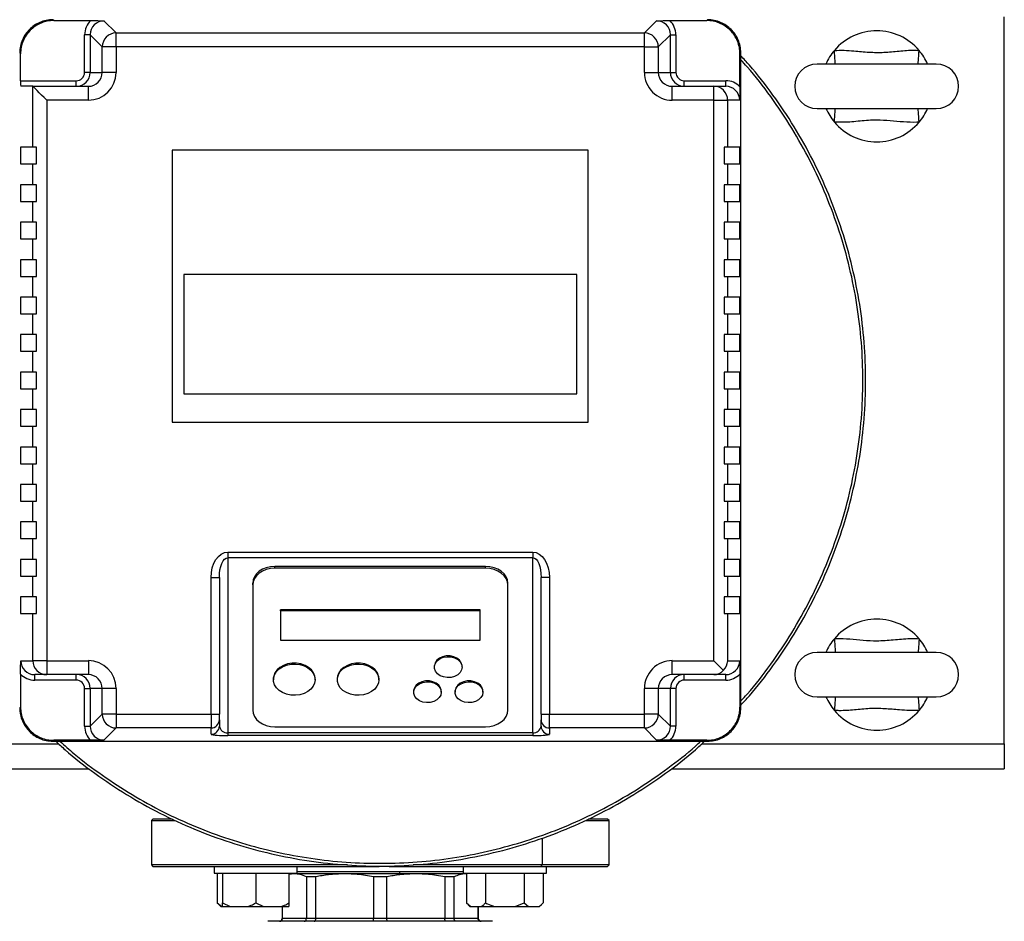
# Model space of a CAD drawing. Units: millimetres. Extents: x 4 to 416, y 4 to 293.
# Drawn here: x 222 to 234, y 217 to 228 of the extents above; entities that cross this region are included whole.
import ezdxf

# ---------------------------------------------------------------- set-up
doc = ezdxf.new("R2010")
doc.units = ezdxf.units.MM
doc.layers.add('FORMAT', color=7, linetype='Continuous')
doc.styles.add('SLDTEXTSTYLE0', font='TXT', dxfattribs={"width": 0.75})
doc.dimstyles.new('SLDDIMSTYLE2', dxfattribs={"dimtxt": 3.5, "dimasz": 3.556, "dimexe": 0, "dimexo": 0.0625, "dimgap": 0.875, "dimtad": 1, "dimdec": 0, "dimlfac": 30, "dimrnd": 1e-09, "dimzin": 12, "dimdsep": 46, "dimtxsty": 'SLDTEXTSTYLE0', "dimsah": 1, "dimcen": 0.09, "dimadec": 0, "dimazin": 3, "dimtfac": 1, "dimtdec": 0, "dimtmove": 0, "dimatfit": 0, "dimfxl": 0, "dimfrac": 2, "dimtolj": 1, "dimtzin": 12, "dimarcsym": 0})

# ---------------------------------------------------------------- blocks, each defined once
blk = doc.blocks.new('_D_9')
at = {"layer": 'FORMAT'}
for p, q in [((205.608, 218.177), (205.608, 185.706)), ((219.774, 195.428), (219.774, 185.706)), ((205.608, 186.706), (199.258, 186.706)), ((219.774, 186.706), (205.608, 186.706)), ((219.774, 186.706), (226.124, 186.706))]:
    blk.add_line(p, q, dxfattribs=at)
for points in [[(205.608, 186.706), (202.052, 187.087), (202.052, 186.325)], [(219.774, 186.706), (223.33, 186.325), (223.33, 187.087)]]:
    blk.add_solid(points, dxfattribs=at)
at = {"layer": 'FORMAT', "insert": (209.64, 191.218), "char_height": 3.5, "attachment_point": 1, "style": 'SLDTEXTSTYLE0'}
blk.add_mtext('425', dxfattribs=at)

msp = doc.modelspace()

# ---------------------------------------------------------------- linework, layer by layer
at = {"color": 7, "linetype": 'Continuous', "lineweight": 25}
for p, q in [((233.941, 219.177), (233.941, 227.91)), ((222.517, 227.867), (222.508, 227.877)), ((222.517, 227.867), (222.961, 227.867)), ((223.121, 227.864), (223.266, 227.718)), ((229.616, 227.718), (229.761, 227.864)), ((229.921, 227.867), (230.365, 227.867)), ((230.374, 227.877), (230.365, 227.867)), ((222.954, 227.697), (222.888, 227.697)), ((222.888, 227.244), (222.888, 227.697)), ((223.1, 227.552), (222.954, 227.697)), ((222.954, 227.697), (222.954, 227.244)), ((223.266, 227.552), (223.266, 227.718)), ((223.266, 227.718), (229.616, 227.718)), ((229.616, 227.552), (229.616, 227.718)), ((229.928, 227.697), (229.782, 227.552)), ((229.928, 227.244), (229.928, 227.697)), ((229.928, 227.697), (229.994, 227.697)), ((229.994, 227.697), (229.994, 227.244)), ((222.118, 227.468), (222.108, 227.477)), ((222.118, 227.144), (222.118, 227.468)), ((223.1, 227.244), (223.1, 227.552)), ((223.266, 227.552), (223.1, 227.552)), ((223.266, 227.552), (223.266, 227.244)), ((229.616, 227.552), (223.266, 227.552)), ((229.616, 227.244), (229.616, 227.552)), ((229.616, 227.552), (229.782, 227.552)), ((229.782, 227.552), (229.782, 227.244)), ((230.764, 227.468), (230.774, 227.477)), ((230.764, 227.07), (230.764, 227.468)), ((230.774, 219.61), (230.774, 227.477)), ((233.124, 227.344), (231.691, 227.344)), ((222.954, 227.244), (222.888, 227.244)), ((222.954, 227.244), (223.1, 227.244)), ((223.266, 227.244), (223.1, 227.244)), ((229.616, 227.244), (229.782, 227.244)), ((229.782, 227.244), (229.928, 227.244)), ((229.928, 227.244), (229.994, 227.244)), ((222.118, 227.144), (222.788, 227.144)), ((222.788, 227.077), (222.788, 227.144)), ((230.095, 227.077), (230.095, 227.144)), ((230.095, 227.144), (230.594, 227.144)), ((230.594, 227.077), (230.594, 227.144)), ((222.266, 227.077), (222.121, 227.077)), ((222.266, 226.344), (222.266, 227.077)), ((222.266, 227.077), (222.933, 227.077)), ((222.933, 226.91), (222.933, 227.077)), ((229.95, 226.91), (229.95, 227.077)), ((229.95, 227.077), (230.449, 227.077)), ((230.449, 226.91), (230.449, 227.077)), ((230.449, 227.077), (230.594, 227.077)), ((222.433, 226.91), (222.433, 220.177)), ((222.933, 226.91), (222.433, 226.91)), ((230.449, 226.91), (229.95, 226.91)), ((230.449, 220.177), (230.449, 226.91)), ((230.449, 226.91), (230.616, 226.91)), ((230.616, 226.91), (230.616, 226.344)), ((230.761, 226.91), (230.616, 226.91)), ((231.691, 226.81), (233.124, 226.81)), ((222.118, 226.344), (222.118, 226.144)), ((222.266, 226.344), (222.118, 226.344)), ((222.308, 226.344), (222.266, 226.344)), ((222.308, 226.144), (222.308, 226.344)), ((228.941, 226.31), (223.941, 226.31)), ((223.941, 226.31), (223.941, 223.044)), ((228.941, 223.044), (228.941, 226.31)), ((230.574, 226.344), (230.574, 226.144)), ((230.616, 226.344), (230.574, 226.344)), ((230.764, 226.344), (230.616, 226.344)), ((230.764, 226.144), (230.764, 226.344)), ((222.118, 226.144), (222.266, 226.144)), ((222.266, 225.894), (222.266, 226.144)), ((222.266, 226.144), (222.308, 226.144)), ((230.574, 226.144), (230.616, 226.144)), ((230.616, 226.144), (230.616, 225.894)), ((230.616, 226.144), (230.764, 226.144)), ((222.118, 225.894), (222.118, 225.694)), ((222.266, 225.894), (222.118, 225.894)), ((222.308, 225.894), (222.266, 225.894)), ((222.308, 225.694), (222.308, 225.894)), ((230.616, 225.894), (230.574, 225.894)), ((230.574, 225.894), (230.574, 225.694)), ((230.764, 225.894), (230.616, 225.894)), ((230.764, 225.694), (230.764, 225.894)), ((222.118, 225.694), (222.266, 225.694)), ((222.266, 225.444), (222.266, 225.694)), ((222.266, 225.694), (222.308, 225.694)), ((230.574, 225.694), (230.616, 225.694)), ((230.616, 225.694), (230.616, 225.444)), ((230.616, 225.694), (230.764, 225.694)), ((222.118, 225.444), (222.118, 225.244)), ((222.266, 225.444), (222.118, 225.444)), ((222.308, 225.444), (222.266, 225.444)), ((222.308, 225.244), (222.308, 225.444)), ((230.616, 225.444), (230.574, 225.444)), ((230.574, 225.444), (230.574, 225.244)), ((230.764, 225.444), (230.616, 225.444)), ((230.764, 225.244), (230.764, 225.444)), ((222.118, 225.244), (222.266, 225.244)), ((222.266, 224.994), (222.266, 225.244)), ((222.266, 225.244), (222.308, 225.244)), ((230.574, 225.244), (230.616, 225.244)), ((230.616, 225.244), (230.616, 224.994)), ((230.616, 225.244), (230.764, 225.244)), ((222.118, 224.994), (222.118, 224.794)), ((222.266, 224.994), (222.118, 224.994)), ((222.308, 224.994), (222.266, 224.994)), ((222.308, 224.794), (222.308, 224.994)), ((230.616, 224.994), (230.574, 224.994)), ((230.574, 224.994), (230.574, 224.794)), ((230.764, 224.994), (230.616, 224.994)), ((230.764, 224.794), (230.764, 224.994)), ((222.118, 224.794), (222.266, 224.794)), ((222.266, 224.544), (222.266, 224.794)), ((222.266, 224.794), (222.308, 224.794)), ((224.079, 224.815), (224.079, 223.384)), ((228.803, 224.815), (224.079, 224.815)), ((228.803, 223.384), (228.803, 224.815)), ((230.574, 224.794), (230.616, 224.794)), ((230.616, 224.794), (230.616, 224.544)), ((230.616, 224.794), (230.764, 224.794)), ((222.118, 224.544), (222.118, 224.344)), ((222.266, 224.544), (222.118, 224.544)), ((222.308, 224.544), (222.266, 224.544)), ((222.308, 224.344), (222.308, 224.544)), ((230.616, 224.544), (230.574, 224.544)), ((230.574, 224.544), (230.574, 224.344)), ((230.764, 224.544), (230.616, 224.544)), ((230.764, 224.344), (230.764, 224.544)), ((222.118, 224.344), (222.266, 224.344)), ((222.266, 224.094), (222.266, 224.344)), ((222.266, 224.344), (222.308, 224.344)), ((230.574, 224.344), (230.616, 224.344)), ((230.616, 224.344), (230.616, 224.094)), ((230.616, 224.344), (230.764, 224.344)), ((222.118, 224.094), (222.118, 223.894)), ((222.266, 224.094), (222.118, 224.094)), ((222.308, 224.094), (222.266, 224.094)), ((222.308, 223.894), (222.308, 224.094)), ((230.616, 224.094), (230.574, 224.094)), ((230.574, 224.094), (230.574, 223.894)), ((230.764, 224.094), (230.616, 224.094)), ((230.764, 223.894), (230.764, 224.094)), ((222.118, 223.894), (222.266, 223.894)), ((222.266, 223.644), (222.266, 223.894)), ((222.266, 223.894), (222.308, 223.894)), ((230.574, 223.894), (230.616, 223.894)), ((230.616, 223.894), (230.616, 223.644)), ((230.616, 223.894), (230.764, 223.894)), ((222.118, 223.644), (222.118, 223.444)), ((222.266, 223.644), (222.118, 223.644)), ((222.308, 223.644), (222.266, 223.644)), ((222.308, 223.444), (222.308, 223.644)), ((230.616, 223.644), (230.574, 223.644)), ((230.574, 223.644), (230.574, 223.444)), ((230.764, 223.644), (230.616, 223.644)), ((230.764, 223.444), (230.764, 223.644)), ((222.118, 223.444), (222.266, 223.444)), ((222.266, 223.194), (222.266, 223.444)), ((222.266, 223.444), (222.308, 223.444)), ((230.574, 223.444), (230.616, 223.444)), ((230.616, 223.444), (230.616, 223.194)), ((230.616, 223.444), (230.764, 223.444)), ((224.079, 223.384), (228.803, 223.384)), ((222.118, 223.194), (222.118, 222.994)), ((222.266, 223.194), (222.118, 223.194)), ((222.308, 223.194), (222.266, 223.194)), ((222.308, 222.994), (222.308, 223.194)), ((230.616, 223.194), (230.574, 223.194)), ((230.574, 223.194), (230.574, 222.994)), ((230.764, 223.194), (230.616, 223.194)), ((230.764, 222.994), (230.764, 223.194)), ((222.118, 222.994), (222.266, 222.994)), ((222.266, 222.744), (222.266, 222.994)), ((222.266, 222.994), (222.308, 222.994)), ((223.941, 223.044), (228.941, 223.044)), ((230.574, 222.994), (230.616, 222.994)), ((230.616, 222.994), (230.616, 222.744)), ((230.616, 222.994), (230.764, 222.994)), ((222.118, 222.744), (222.118, 222.544)), ((222.266, 222.744), (222.118, 222.744)), ((222.308, 222.744), (222.266, 222.744)), ((222.308, 222.544), (222.308, 222.744)), ((230.616, 222.744), (230.574, 222.744)), ((230.574, 222.744), (230.574, 222.544)), ((230.764, 222.744), (230.616, 222.744)), ((230.764, 222.544), (230.764, 222.744)), ((222.118, 222.544), (222.266, 222.544)), ((222.266, 222.294), (222.266, 222.544)), ((222.266, 222.544), (222.308, 222.544)), ((230.574, 222.544), (230.616, 222.544)), ((230.616, 222.544), (230.616, 222.294)), ((230.616, 222.544), (230.764, 222.544)), ((222.118, 222.294), (222.118, 222.094)), ((222.266, 222.294), (222.118, 222.294)), ((222.308, 222.294), (222.266, 222.294)), ((222.308, 222.094), (222.308, 222.294)), ((230.616, 222.294), (230.574, 222.294)), ((230.574, 222.294), (230.574, 222.094)), ((230.764, 222.294), (230.616, 222.294)), ((230.764, 222.094), (230.764, 222.294)), ((222.118, 222.094), (222.266, 222.094)), ((222.266, 221.844), (222.266, 222.094)), ((222.266, 222.094), (222.308, 222.094)), ((230.574, 222.094), (230.616, 222.094)), ((230.616, 222.094), (230.616, 221.844)), ((230.616, 222.094), (230.764, 222.094)), ((222.118, 221.844), (222.118, 221.644)), ((222.266, 221.844), (222.118, 221.844)), ((222.308, 221.844), (222.266, 221.844)), ((222.308, 221.644), (222.308, 221.844)), ((230.616, 221.844), (230.574, 221.844)), ((230.574, 221.844), (230.574, 221.644)), ((230.764, 221.844), (230.616, 221.844)), ((230.764, 221.644), (230.764, 221.844)), ((222.118, 221.644), (222.266, 221.644)), ((222.266, 221.394), (222.266, 221.644)), ((222.266, 221.644), (222.308, 221.644)), ((230.574, 221.644), (230.616, 221.644)), ((230.616, 221.644), (230.616, 221.394)), ((230.616, 221.644), (230.764, 221.644)), ((224.608, 221.481), (228.274, 221.481)), ((224.608, 221.481), (224.608, 221.415)), ((228.274, 221.415), (224.608, 221.415)), ((224.608, 221.415), (224.608, 219.313)), ((228.274, 221.481), (228.274, 221.415)), ((228.274, 219.313), (228.274, 221.415)), ((222.118, 221.394), (222.118, 221.194)), ((222.266, 221.394), (222.118, 221.394)), ((222.308, 221.394), (222.266, 221.394)), ((222.308, 221.194), (222.308, 221.394)), ((227.708, 221.31), (225.174, 221.31)), ((225.174, 221.288), (225.174, 221.31)), ((227.708, 221.288), (225.174, 221.288)), ((227.708, 221.288), (227.708, 221.31)), ((230.616, 221.394), (230.574, 221.394)), ((230.574, 221.394), (230.574, 221.194)), ((230.764, 221.394), (230.616, 221.394)), ((230.764, 221.194), (230.764, 221.394)), ((222.118, 221.194), (222.266, 221.194)), ((222.266, 220.944), (222.266, 221.194)), ((222.266, 221.194), (222.308, 221.194)), ((224.408, 219.536), (224.408, 221.178)), ((224.408, 221.178), (224.508, 221.178)), ((224.508, 221.178), (224.508, 219.536)), ((228.474, 221.178), (228.374, 221.178)), ((228.374, 219.536), (228.374, 221.178)), ((228.474, 221.178), (228.474, 219.536)), ((230.574, 221.194), (230.616, 221.194)), ((230.616, 221.194), (230.616, 220.944)), ((230.616, 221.194), (230.764, 221.194)), ((224.908, 221.087), (224.908, 221.109)), ((224.908, 221.087), (224.908, 219.585)), ((227.974, 221.087), (227.974, 221.109)), ((227.974, 219.585), (227.974, 221.087)), ((222.118, 220.944), (222.118, 220.744)), ((222.266, 220.944), (222.118, 220.944)), ((222.308, 220.944), (222.266, 220.944)), ((222.308, 220.744), (222.308, 220.944)), ((230.616, 220.944), (230.574, 220.944)), ((230.574, 220.944), (230.574, 220.744)), ((230.764, 220.944), (230.616, 220.944)), ((230.764, 220.744), (230.764, 220.944)), ((222.118, 220.744), (222.266, 220.744)), ((222.266, 220.177), (222.266, 220.744)), ((222.266, 220.744), (222.308, 220.744)), ((227.641, 220.787), (225.241, 220.787)), ((225.241, 220.776), (225.241, 220.787)), ((225.241, 220.776), (225.241, 220.425)), ((227.641, 220.776), (225.241, 220.776)), ((227.641, 220.776), (227.641, 220.787)), ((227.641, 220.425), (227.641, 220.776)), ((230.574, 220.744), (230.616, 220.744)), ((230.616, 220.744), (230.616, 220.177)), ((230.616, 220.744), (230.764, 220.744)), ((225.241, 220.425), (227.641, 220.425)), ((233.124, 220.277), (231.691, 220.277)), ((222.121, 220.177), (222.266, 220.177)), ((222.433, 220.177), (222.266, 220.177)), ((222.433, 220.177), (222.933, 220.177)), ((222.433, 220.177), (222.433, 220.01)), ((222.933, 220.177), (222.933, 220.01)), ((227.091, 220.111), (227.091, 220.1)), ((227.424, 220.1), (227.424, 220.111)), ((229.95, 220.177), (230.449, 220.177)), ((229.95, 220.01), (229.95, 220.177)), ((230.564, 220.062), (230.449, 220.177)), ((230.616, 220.177), (230.761, 220.177)), ((222.118, 220.017), (222.118, 219.62)), ((222.433, 220.01), (222.288, 220.01)), ((222.288, 219.944), (222.288, 220.01)), ((222.933, 220.01), (222.433, 220.01)), ((222.788, 219.944), (222.788, 220.01)), ((230.449, 220.01), (229.95, 220.01)), ((230.095, 219.944), (230.095, 220.01)), ((230.594, 220.01), (230.449, 220.01)), ((230.594, 219.944), (230.594, 220.01)), ((230.764, 220.017), (230.764, 219.62)), ((222.788, 219.944), (222.288, 219.944)), ((225.158, 219.96), (225.158, 219.949)), ((225.658, 219.949), (225.658, 219.96)), ((225.924, 219.96), (225.924, 219.949)), ((226.424, 219.949), (226.424, 219.96)), ((230.594, 219.944), (230.095, 219.944)), ((222.888, 219.844), (222.954, 219.844)), ((222.888, 219.39), (222.888, 219.844)), ((222.954, 219.844), (222.954, 219.39)), ((223.1, 219.844), (222.954, 219.844)), ((223.266, 219.844), (223.1, 219.844)), ((223.1, 219.536), (223.1, 219.844)), ((223.266, 219.844), (223.266, 219.536)), ((226.841, 219.81), (226.841, 219.799)), ((227.174, 219.799), (227.174, 219.81)), ((227.341, 219.81), (227.341, 219.799)), ((227.674, 219.799), (227.674, 219.81)), ((229.616, 219.536), (229.616, 219.844)), ((229.782, 219.844), (229.616, 219.844)), ((229.782, 219.844), (229.782, 219.536)), ((229.928, 219.844), (229.782, 219.844)), ((229.928, 219.39), (229.928, 219.844)), ((229.994, 219.844), (229.928, 219.844)), ((229.994, 219.844), (229.994, 219.39)), ((231.691, 219.744), (233.124, 219.744)), ((222.108, 219.61), (222.118, 219.62)), ((222.954, 219.39), (223.1, 219.536)), ((223.266, 219.536), (223.1, 219.536)), ((223.266, 219.536), (224.408, 219.536)), ((223.266, 219.536), (223.266, 219.369)), ((224.408, 219.536), (224.508, 219.536)), ((224.408, 219.536), (224.408, 219.369)), ((224.508, 219.469), (224.508, 219.536)), ((228.374, 219.536), (228.474, 219.536)), ((228.374, 219.536), (228.374, 219.469)), ((228.474, 219.536), (229.616, 219.536)), ((228.474, 219.369), (228.474, 219.536)), ((229.616, 219.369), (229.616, 219.536)), ((229.782, 219.536), (229.616, 219.536)), ((229.782, 219.536), (229.928, 219.39)), ((230.764, 219.62), (230.774, 219.61)), ((222.888, 219.39), (222.954, 219.39)), ((224.508, 219.469), (224.508, 219.393)), ((228.374, 219.393), (228.374, 219.469)), ((229.994, 219.39), (229.928, 219.39)), ((223.266, 219.369), (223.121, 219.224)), ((224.408, 219.369), (223.266, 219.369)), ((224.408, 219.293), (224.408, 219.369)), ((224.608, 219.313), (228.274, 219.313)), ((224.608, 219.313), (224.608, 219.279)), ((228.274, 219.279), (224.608, 219.279)), ((225.174, 219.384), (227.708, 219.384)), ((228.274, 219.313), (228.274, 219.279)), ((229.616, 219.369), (228.474, 219.369)), ((228.474, 219.369), (228.474, 219.293)), ((229.761, 219.224), (229.616, 219.369)), ((222.517, 219.221), (222.508, 219.21)), ((222.508, 219.21), (230.374, 219.21)), ((222.961, 219.221), (222.517, 219.221)), ((230.365, 219.221), (229.921, 219.221)), ((230.365, 219.221), (230.374, 219.21)), ((233.941, 219.177), (233.941, 218.877)), ((216.608, 218.877), (222.941, 218.877)), ((229.941, 218.877), (233.941, 218.877)), ((223.708, 218.274), (223.691, 218.257)), ((223.691, 218.257), (223.691, 217.724)), ((223.691, 218.257), (223.976, 218.257)), ((223.94, 218.274), (223.708, 218.274)), ((228.907, 218.257), (229.191, 218.257)), ((229.174, 218.274), (228.942, 218.274)), ((229.191, 218.257), (229.174, 218.274)), ((229.191, 217.724), (229.191, 218.257)), ((223.691, 217.724), (223.708, 217.707)), ((226.047, 217.724), (223.691, 217.724)), ((223.708, 217.707), (226.429, 217.707)), ((224.444, 217.707), (224.444, 217.624)), ((224.444, 217.624), (225.444, 217.624)), ((224.483, 217.624), (224.483, 217.267)), ((224.544, 217.624), (224.544, 217.267)), ((224.944, 217.624), (224.944, 217.267)), ((225.344, 217.624), (225.344, 217.267)), ((225.409, 217.617), (225.344, 217.608)), ((225.409, 217.617), (225.344, 217.617)), ((226.014, 217.617), (225.409, 217.617)), ((225.444, 217.624), (225.444, 217.707)), ((227.438, 217.64), (225.444, 217.64)), ((226.868, 217.617), (226.014, 217.617)), ((226.548, 217.707), (228.374, 217.707)), ((228.386, 217.724), (226.835, 217.724)), ((227.473, 217.617), (226.868, 217.617)), ((227.438, 217.707), (227.438, 217.624)), ((227.438, 217.624), (228.438, 217.624)), ((227.476, 217.617), (227.473, 217.617)), ((227.476, 217.624), (227.476, 217.267)), ((227.707, 217.624), (227.707, 217.267)), ((228.169, 217.624), (228.169, 217.267)), ((228.374, 217.707), (228.386, 217.724)), ((228.374, 217.707), (229.174, 217.707)), ((229.191, 217.724), (228.386, 217.724)), ((228.4, 217.624), (228.4, 217.267)), ((228.438, 217.624), (228.438, 217.707)), ((229.174, 217.707), (229.191, 217.724)), ((225.666, 217.581), (225.553, 217.581)), ((225.553, 217.581), (225.553, 217.08)), ((225.666, 217.08), (225.666, 217.581)), ((226.521, 217.581), (226.361, 217.581)), ((226.361, 217.581), (226.361, 217.08)), ((226.521, 217.08), (226.521, 217.581)), ((227.216, 217.581), (227.216, 217.08)), ((227.329, 217.581), (227.216, 217.581)), ((227.329, 217.08), (227.329, 217.581)), ((224.483, 217.267), (224.526, 217.224)), ((224.483, 217.267), (224.536, 217.224)), ((224.544, 217.267), (224.638, 217.224)), ((224.544, 217.224), (224.544, 217.267)), ((224.944, 217.267), (225.038, 217.224)), ((225.344, 217.267), (225.344, 217.224)), ((227.476, 217.267), (227.519, 217.224)), ((227.476, 217.267), (227.53, 217.224)), ((228.061, 217.224), (228.169, 217.267)), ((228.169, 217.267), (228.223, 217.224)), ((228.356, 217.224), (228.4, 217.267)), ((224.526, 217.224), (224.536, 217.224)), ((224.536, 217.224), (224.544, 217.224)), ((224.544, 217.224), (224.638, 217.224)), ((224.638, 217.224), (224.851, 217.224)), ((224.851, 217.224), (225.038, 217.224)), ((225.038, 217.224), (225.251, 217.224)), ((225.251, 217.224), (225.344, 217.224)), ((225.263, 217.224), (225.263, 217.08)), ((225.266, 217.08), (225.266, 217.224)), ((227.519, 217.224), (227.53, 217.224)), ((227.53, 217.224), (227.653, 217.224)), ((227.617, 217.224), (227.617, 217.08)), ((227.619, 217.08), (227.619, 217.224)), ((227.653, 217.224), (227.815, 217.224)), ((227.815, 217.224), (228.061, 217.224)), ((228.061, 217.224), (228.223, 217.224)), ((228.223, 217.224), (228.346, 217.224)), ((228.346, 217.224), (228.356, 217.224)), ((227.791, 217.047), (225.091, 217.047)), ((225.553, 217.08), (225.266, 217.08)), ((225.666, 217.08), (225.553, 217.08)), ((226.361, 217.08), (225.666, 217.08)), ((226.521, 217.08), (226.361, 217.08)), ((227.216, 217.08), (226.521, 217.08)), ((227.329, 217.08), (227.216, 217.08)), ((227.617, 217.08), (227.329, 217.08))]:
    msp.add_line(p, q, dxfattribs=at)
at = {"color": 8, "linetype": 'Continuous', "lineweight": 25}
for p, q in [((216.976, 219.177), (222.573, 219.177)), ((230.309, 219.177), (233.941, 219.177)), ((228.386, 218.044), (228.386, 217.724)), ((225.266, 217.08), (225.263, 217.08)), ((227.619, 217.08), (227.617, 217.08))]:
    msp.add_line(p, q, dxfattribs=at)
at = {"color": 8, "linetype": 'Continuous', "lineweight": 25, "flags": 128}
for points in [[(231.911, 227.344), (231.91, 227.351), (231.909, 227.366), (231.908, 227.386), (231.906, 227.412), (231.904, 227.442), (231.902, 227.474), (231.899, 227.508)], [(232.905, 227.344), (232.906, 227.351), (232.907, 227.366), (232.908, 227.386), (232.91, 227.412), (232.912, 227.442), (232.914, 227.474), (232.916, 227.508)], [(231.899, 226.646), (231.902, 226.68), (231.904, 226.713), (231.906, 226.742), (231.908, 226.768), (231.909, 226.789), (231.91, 226.803), (231.911, 226.81)], [(232.916, 226.646), (232.914, 226.68), (232.912, 226.713), (232.91, 226.742), (232.908, 226.768), (232.907, 226.789), (232.906, 226.803), (232.905, 226.81)], [(231.899, 220.441), (231.902, 220.407), (231.904, 220.375), (231.906, 220.345), (231.908, 220.319), (231.909, 220.299), (231.91, 220.284), (231.911, 220.277)], [(232.916, 220.441), (232.914, 220.407), (232.912, 220.375), (232.91, 220.345), (232.908, 220.319), (232.907, 220.299), (232.906, 220.284), (232.905, 220.277)], [(231.911, 219.744), (231.91, 219.736), (231.909, 219.722), (231.908, 219.701), (231.906, 219.676), (231.904, 219.646), (231.902, 219.613), (231.899, 219.579)], [(232.905, 219.744), (232.906, 219.736), (232.907, 219.722), (232.908, 219.701), (232.91, 219.676), (232.912, 219.646), (232.914, 219.613), (232.916, 219.579)]]:
    msp.add_lwpolyline(points, dxfattribs=at)
at = {"color": 7, "linetype": 'Continuous', "lineweight": 25, "flags": 128}
for points in [[(222.433, 226.91), (222.401, 226.942), (222.371, 226.972), (222.343, 227), (222.318, 227.025), (222.297, 227.046), (222.281, 227.062), (222.271, 227.072), (222.266, 227.077)], [(222.266, 227.077), (222.266, 227.077), (222.266, 227.077)], [(224.408, 221.178), (224.412, 221.238), (224.423, 221.294), (224.442, 221.347), (224.466, 221.393), (224.497, 221.43), (224.531, 221.458), (224.569, 221.476), (224.608, 221.481)], [(224.508, 221.178), (224.51, 221.225), (224.515, 221.269), (224.525, 221.31), (224.537, 221.346), (224.552, 221.376), (224.57, 221.397), (224.588, 221.411), (224.608, 221.415)], [(228.274, 221.481), (228.314, 221.476), (228.351, 221.458), (228.386, 221.43), (228.416, 221.393), (228.441, 221.347), (228.459, 221.294), (228.471, 221.238), (228.474, 221.178)], [(228.274, 221.415), (228.294, 221.411), (228.313, 221.397), (228.33, 221.376), (228.345, 221.346), (228.358, 221.31), (228.367, 221.269), (228.373, 221.225), (228.374, 221.178)], [(225.174, 221.31), (225.122, 221.306), (225.072, 221.294), (225.026, 221.276), (224.986, 221.251), (224.953, 221.22), (224.928, 221.186), (224.913, 221.148), (224.908, 221.109)], [(225.174, 221.288), (225.122, 221.284), (225.072, 221.272), (225.026, 221.254), (224.986, 221.229), (224.953, 221.198), (224.928, 221.164), (224.913, 221.126), (224.908, 221.087)], [(227.974, 221.109), (227.969, 221.148), (227.954, 221.186), (227.93, 221.22), (227.896, 221.251), (227.856, 221.276), (227.81, 221.294), (227.76, 221.306), (227.708, 221.31)], [(227.974, 221.087), (227.969, 221.126), (227.954, 221.164), (227.93, 221.198), (227.896, 221.229), (227.856, 221.254), (227.81, 221.272), (227.76, 221.284), (227.708, 221.288)], [(227.424, 220.111), (227.424, 220.119), (227.415, 220.152), (227.394, 220.183), (227.363, 220.208), (227.324, 220.225), (227.281, 220.235), (227.235, 220.235), (227.191, 220.225), (227.153, 220.208), (227.122, 220.183), (227.101, 220.152), (227.092, 220.119), (227.091, 220.111)], [(227.418, 220.133), (227.424, 220.1), (227.418, 220.066), (227.4, 220.035), (227.372, 220.008), (227.335, 219.988), (227.292, 219.977), (227.246, 219.975), (227.202, 219.982), (227.162, 219.997), (227.129, 220.021), (227.105, 220.05), (227.093, 220.083), (227.093, 220.117), (227.105, 220.149), (227.129, 220.179), (227.162, 220.202), (227.202, 220.218), (227.246, 220.224), (227.292, 220.222), (227.335, 220.211), (227.372, 220.191), (227.4, 220.165), (227.418, 220.133)], [(225.658, 219.96), (225.655, 219.991), (225.64, 220.03), (225.615, 220.066), (225.58, 220.097), (225.537, 220.121), (225.488, 220.138), (225.435, 220.147), (225.381, 220.147), (225.328, 220.138), (225.279, 220.121), (225.236, 220.097), (225.201, 220.066), (225.176, 220.03), (225.161, 219.991), (225.158, 219.96)], [(225.652, 219.99), (225.658, 219.949), (225.652, 219.909), (225.635, 219.87), (225.607, 219.836), (225.57, 219.806), (225.525, 219.783), (225.475, 219.768), (225.421, 219.762), (225.367, 219.764), (225.315, 219.775), (225.268, 219.794), (225.226, 219.82), (225.194, 219.852), (225.171, 219.889), (225.159, 219.929), (225.159, 219.97), (225.171, 220.009), (225.194, 220.046), (225.226, 220.078), (225.268, 220.105), (225.315, 220.124), (225.367, 220.135), (225.421, 220.137), (225.475, 220.13), (225.525, 220.115), (225.57, 220.092), (225.607, 220.063), (225.635, 220.028), (225.652, 219.99)], [(226.424, 219.96), (226.421, 219.991), (226.407, 220.03), (226.381, 220.066), (226.346, 220.097), (226.303, 220.121), (226.254, 220.138), (226.202, 220.147), (226.147, 220.147), (226.095, 220.138), (226.046, 220.121), (226.003, 220.097), (225.968, 220.066), (225.942, 220.03), (225.928, 219.991), (225.924, 219.96)], [(226.419, 219.99), (226.424, 219.949), (226.419, 219.909), (226.401, 219.87), (226.374, 219.836), (226.336, 219.806), (226.292, 219.783), (226.241, 219.768), (226.188, 219.762), (226.134, 219.764), (226.082, 219.775), (226.034, 219.794), (225.993, 219.82), (225.96, 219.852), (225.938, 219.889), (225.926, 219.929), (225.926, 219.97), (225.938, 220.009), (225.96, 220.046), (225.993, 220.078), (226.034, 220.105), (226.082, 220.124), (226.134, 220.135), (226.188, 220.137), (226.241, 220.13), (226.292, 220.115), (226.336, 220.092), (226.374, 220.063), (226.401, 220.028), (226.419, 219.99)], [(227.174, 219.81), (227.174, 219.819), (227.165, 219.852), (227.144, 219.882), (227.113, 219.907), (227.074, 219.925), (227.031, 219.934), (226.985, 219.934), (226.941, 219.925), (226.903, 219.907), (226.872, 219.882), (226.851, 219.852), (226.842, 219.819), (226.841, 219.81)], [(227.168, 219.833), (227.174, 219.799), (227.168, 219.765), (227.15, 219.734), (227.122, 219.708), (227.085, 219.688), (227.042, 219.676), (226.996, 219.674), (226.952, 219.681), (226.912, 219.697), (226.879, 219.72), (226.855, 219.749), (226.843, 219.782), (226.843, 219.816), (226.855, 219.849), (226.879, 219.878), (226.912, 219.901), (226.952, 219.917), (226.996, 219.924), (227.042, 219.922), (227.085, 219.91), (227.122, 219.891), (227.15, 219.864), (227.168, 219.833)], [(227.674, 219.81), (227.674, 219.819), (227.665, 219.852), (227.644, 219.882), (227.613, 219.907), (227.574, 219.925), (227.531, 219.934), (227.485, 219.934), (227.441, 219.925), (227.403, 219.907), (227.372, 219.882), (227.351, 219.852), (227.342, 219.819), (227.341, 219.81)], [(227.668, 219.833), (227.674, 219.799), (227.668, 219.765), (227.65, 219.734), (227.622, 219.708), (227.585, 219.688), (227.542, 219.676), (227.496, 219.674), (227.452, 219.681), (227.412, 219.697), (227.379, 219.72), (227.355, 219.749), (227.343, 219.782), (227.343, 219.816), (227.355, 219.849), (227.379, 219.878), (227.412, 219.901), (227.452, 219.917), (227.496, 219.924), (227.542, 219.922), (227.585, 219.91), (227.622, 219.891), (227.65, 219.864), (227.668, 219.833)], [(224.908, 219.585), (224.913, 219.546), (224.928, 219.508), (224.953, 219.473), (224.986, 219.443), (225.026, 219.418), (225.072, 219.4), (225.122, 219.388), (225.174, 219.384)], [(227.708, 219.384), (227.76, 219.388), (227.81, 219.4), (227.856, 219.418), (227.896, 219.443), (227.93, 219.473), (227.954, 219.508), (227.969, 219.546), (227.974, 219.585)], [(225.383, 217.624), (225.383, 217.623), (225.387, 217.617)]]:
    msp.add_lwpolyline(points, dxfattribs=at)
at = {"color": 7, "linetype": 'Continuous', "lineweight": 25}
for centre, radius, start, end in [((223.121, 227.697), 0.233, 133.3042, 180.0184), ((223.121, 227.698), 0.166, 89.897, 180.103), ((229.762, 227.698), 0.166, 359.8968, 90.103), ((229.761, 227.697), 0.233, 359.9821, 46.6954), ((223.267, 227.551), 0.167, 90.1706, 179.8294), ((229.616, 227.551), 0.167, 0.1702, 89.8295), ((232.408, 227.077), 0.667, 40.2799, 139.7201), ((232.408, 227.077), 0.667, 139.7198, 156.4223), ((232.408, 227.077), 0.666, 23.574, 40.2839), ((231.691, 227.077), 0.267, 90.0001, 269.9999), ((233.124, 227.077), 0.267, 270.0001, 89.9999), ((222.788, 227.244), 0.167, 269.9927, 359.9927), ((222.788, 227.244), 0.1, 269.9635, 359.9636), ((222.933, 227.244), 0.334, 269.9636, 359.9635), ((222.933, 227.244), 0.167, 269.8909, 359.8906), ((229.95, 227.244), 0.334, 180.0364, 270.0365), ((229.949, 227.244), 0.167, 180.1098, 270.1089), ((230.095, 227.244), 0.167, 180.0072, 270.0074), ((230.095, 227.244), 0.1, 180.0362, 270.0364), ((222.45, 227.127), 0.333, 177.1379, 188.6449), ((230.594, 226.91), 0.234, 43.2685, 90.0073), ((230.449, 226.911), 0.167, 359.9634, 89.9634), ((230.594, 226.91), 0.167, 0.0656, 90.0657), ((232.408, 227.077), 0.666, 203.5736, 220.2843), ((232.408, 227.077), 0.667, 319.7199, 336.4223), ((232.408, 227.077), 0.667, 220.2799, 319.7201), ((232.408, 220.01), 0.667, 40.2799, 139.7201), ((232.408, 220.01), 0.667, 139.72, 156.4221), ((232.408, 220.011), 0.666, 23.574, 40.2839), ((231.691, 220.01), 0.267, 90.0001, 269.9999), ((233.124, 220.01), 0.267, 270.0001, 89.9999), ((222.288, 220.177), 0.167, 180.0658, 270.0655), ((222.433, 220.177), 0.167, 179.9637, 269.9634), ((222.933, 219.844), 0.334, 0.0365, 90.0365), ((229.95, 219.844), 0.334, 89.9634, 179.9636), ((230.441, 220.187), 0.176, 314.789, 356.809), ((230.594, 220.177), 0.167, 269.9316, 359.9371), ((222.288, 220.178), 0.234, 223.269, 270.0069), ((222.788, 219.844), 0.167, 0.0074, 90.0072), ((222.933, 219.843), 0.167, 0.1051, 90.1135), ((229.949, 219.843), 0.167, 89.8911, 179.89), ((230.095, 219.844), 0.167, 89.9927, 179.9926), ((230.449, 220.165), 0.155, 270.294, 318.2843), ((230.594, 220.178), 0.234, 269.9928, 316.7314), ((222.788, 219.844), 0.1, 0.0365, 90.0366), ((230.095, 219.844), 0.1, 89.9635, 179.9637), ((232.408, 220.01), 0.666, 203.574, 220.2839), ((232.408, 220.01), 0.667, 319.72, 336.4221), ((223.267, 219.536), 0.167, 180.1705, 269.8295), ((229.616, 219.536), 0.167, 270.1703, 359.8298), ((232.408, 220.01), 0.667, 220.2799, 319.7201), ((223.121, 219.39), 0.233, 179.9818, 226.6956), ((223.121, 219.39), 0.166, 179.8971, 270.1029), ((224.408, 219.469), 0.0999, 269.9634, 359.9637), ((224.408, 219.393), 0.0999, 269.9637, 359.9637), ((224.599, 219.404), 0.0917, 187.0169, 275.6134), ((228.283, 219.404), 0.0917, 264.3861, 352.9839), ((228.474, 219.469), 0.0999, 180.0368, 270.0367), ((228.474, 219.393), 0.0999, 180.0368, 270.0364), ((229.762, 219.39), 0.166, 269.897, 0.1032), ((229.761, 219.39), 0.233, 313.3048, 0.0178), ((224.558, 220), 0.723, 258.0061, 273.9458), ((228.324, 220), 0.723, 266.0543, 281.9938), ((225.229, 217.08), 0.0333, 270.0007, 359.9993), ((227.653, 217.08), 0.0333, 180.0007, 269.9993)]:
    msp.add_arc(centre, radius, start, end, dxfattribs=at)
at = {"color": 8, "linetype": 'Continuous', "lineweight": 25}
msp.add_arc((226.5, 217.64), 0.176, 352.6353, 0.2389, dxfattribs=at)
at = {"color": 7, "linetype": 'Continuous', "lineweight": 25}
for points, knots in [([(222.507, 227.877), (222.48, 227.875), (222.426, 227.872), (222.35, 227.847), (222.282, 227.81), (222.223, 227.762), (222.175, 227.703), (222.138, 227.635), (222.113, 227.559), (222.109, 227.505), (222.108, 227.478)], [0, 0, 0, 0, 0.130105, 0.256808, 0.380107, 0.5, 0.619901, 0.743202, 0.869902, 1, 1, 1, 1]), ([(222.517, 227.867), (222.491, 227.866), (222.439, 227.863), (222.364, 227.839), (222.294, 227.802), (222.233, 227.752), (222.183, 227.691), (222.146, 227.621), (222.122, 227.546), (222.119, 227.494), (222.118, 227.468)], [0, 0, 0, 0, 0.125061, 0.250084, 0.375034, 0.5, 0.624926, 0.749915, 0.874919, 1, 1, 1, 1]), ([(222.961, 227.867), (222.979, 227.867), (223.015, 227.867), (223.068, 227.865), (223.103, 227.864), (223.121, 227.864), (223.121, 227.864)], [0, 0, 0, 0, 0.338912, 0.675373, 0.997502, 1, 1, 1, 1]), ([(229.761, 227.864), (229.762, 227.864), (229.779, 227.864), (229.814, 227.865), (229.867, 227.867), (229.903, 227.867), (229.921, 227.867)], [0, 0, 0, 0, 0.002499, 0.31931, 0.661088, 1, 1, 1, 1]), ([(230.764, 227.468), (230.763, 227.494), (230.76, 227.546), (230.736, 227.621), (230.699, 227.691), (230.649, 227.752), (230.588, 227.802), (230.519, 227.839), (230.443, 227.863), (230.391, 227.866), (230.365, 227.867)], [0, 0, 0, 0, 0.125061, 0.250084, 0.375034, 0.5, 0.624927, 0.749915, 0.87492, 1, 1, 1, 1]), ([(230.774, 227.478), (230.773, 227.505), (230.77, 227.559), (230.745, 227.635), (230.708, 227.703), (230.659, 227.762), (230.6, 227.81), (230.532, 227.847), (230.456, 227.872), (230.402, 227.875), (230.375, 227.877)], [0, 0, 0, 0, 0.130105, 0.256808, 0.380106, 0.5, 0.619901, 0.743202, 0.869902, 1, 1, 1, 1]), ([(230.774, 219.645), (230.809, 219.681), (230.948, 219.829), (231.164, 220.113), (231.42, 220.492), (231.644, 220.893), (231.836, 221.309), (231.995, 221.739), (232.119, 222.181), (232.209, 222.63), (232.262, 223.086), (232.28, 223.544), (232.262, 224.002), (232.209, 224.457), (232.119, 224.907), (231.995, 225.348), (231.836, 225.778), (231.644, 226.195), (231.42, 226.595), (231.164, 226.975), (230.948, 227.258), (230.809, 227.406), (230.774, 227.443)], [0, 0, 0, 0, 0.017646, 0.071241, 0.124836, 0.178431, 0.232026, 0.285621, 0.339215, 0.39281, 0.446405, 0.5, 0.553595, 0.60719, 0.660785, 0.714379, 0.767974, 0.821569, 0.875164, 0.928759, 0.982354, 1, 1, 1, 1]), ([(231.899, 227.508), (231.938, 227.509), (232.017, 227.512), (232.155, 227.5), (232.314, 227.485), (232.495, 227.482), (232.676, 227.502), (232.817, 227.513), (232.897, 227.509), (232.916, 227.508)], [0, 0, 0, 0, 0.114893, 0.230683, 0.4078, 0.584604, 0.763593, 0.942327, 1, 1, 1, 1]), ([(230.764, 227.07), (230.764, 227.052), (230.764, 227.016), (230.763, 226.963), (230.762, 226.928), (230.761, 226.911), (230.761, 226.91)], [0, 0, 0, 0, 0.339297, 0.6755901, 0.9975056, 1, 1, 1, 1]), ([(232.916, 226.646), (232.908, 226.646), (232.846, 226.642), (232.73, 226.647), (232.569, 226.663), (232.395, 226.675), (232.208, 226.66), (232.039, 226.642), (231.936, 226.645), (231.899, 226.646)], [0, 0, 0, 0, 0.024925, 0.183036, 0.34164, 0.500007, 0.695898, 0.891944, 1, 1, 1, 1]), ([(231.899, 220.441), (231.908, 220.442), (231.97, 220.446), (232.086, 220.441), (232.246, 220.424), (232.421, 220.413), (232.607, 220.428), (232.776, 220.446), (232.88, 220.443), (232.916, 220.441)], [0, 0, 0, 0, 0.024925, 0.183036, 0.34164, 0.500008, 0.695898, 0.891944, 1, 1, 1, 1]), ([(222.118, 220.017), (222.118, 220.035), (222.118, 220.071), (222.119, 220.125), (222.121, 220.16), (222.121, 220.177), (222.121, 220.177)], [0, 0, 0, 0, 0.339299, 0.675589, 0.997506, 1, 1, 1, 1]), ([(230.761, 220.177), (230.761, 220.177), (230.762, 220.16), (230.763, 220.125), (230.764, 220.072), (230.764, 220.035), (230.764, 220.017)], [0, 0, 0, 0, 0.002494, 0.319061, 0.660701, 1, 1, 1, 1]), ([(222.108, 219.61), (222.109, 219.583), (222.113, 219.529), (222.138, 219.453), (222.175, 219.385), (222.223, 219.326), (222.282, 219.277), (222.35, 219.24), (222.426, 219.215), (222.48, 219.212), (222.507, 219.21)], [0, 0, 0, 0, 0.130105, 0.256808, 0.380107, 0.5, 0.619901, 0.743202, 0.869902, 1, 1, 1, 1]), ([(222.118, 219.62), (222.119, 219.594), (222.122, 219.542), (222.146, 219.466), (222.183, 219.396), (222.233, 219.336), (222.294, 219.286), (222.364, 219.249), (222.439, 219.225), (222.491, 219.222), (222.517, 219.221)], [0, 0, 0, 0, 0.125061, 0.250083, 0.375034, 0.499999, 0.624926, 0.749916, 0.874919, 1, 1, 1, 1]), ([(230.365, 219.221), (230.391, 219.222), (230.443, 219.225), (230.519, 219.249), (230.588, 219.286), (230.649, 219.336), (230.699, 219.396), (230.736, 219.466), (230.76, 219.542), (230.763, 219.594), (230.764, 219.62)], [0, 0, 0, 0, 0.125062, 0.250084, 0.375035, 0.5, 0.624927, 0.749915, 0.87492, 1, 1, 1, 1]), ([(230.375, 219.21), (230.402, 219.212), (230.456, 219.215), (230.532, 219.24), (230.6, 219.277), (230.659, 219.326), (230.708, 219.385), (230.745, 219.453), (230.77, 219.529), (230.773, 219.583), (230.774, 219.61)], [0, 0, 0, 0, 0.1301062, 0.2568084, 0.3801061, 0.5000004, 0.6199015, 0.7432022, 0.8699019, 1, 1, 1, 1]), ([(232.916, 219.579), (232.877, 219.578), (232.799, 219.576), (232.661, 219.588), (232.502, 219.602), (232.321, 219.605), (232.14, 219.586), (231.999, 219.575), (231.919, 219.578), (231.899, 219.579)], [0, 0, 0, 0, 0.114892, 0.230683, 0.4078, 0.584604, 0.763593, 0.942327, 1, 1, 1, 1]), ([(222.542, 219.21), (222.579, 219.176), (222.726, 219.037), (223.01, 218.821), (223.39, 218.565), (223.79, 218.341), (224.207, 218.149), (224.637, 217.99), (225.078, 217.866), (225.528, 217.776), (225.983, 217.722), (226.441, 217.704), (226.899, 217.722), (227.355, 217.776), (227.804, 217.866), (228.246, 217.99), (228.676, 218.149), (229.092, 218.341), (229.492, 218.565), (229.872, 218.821), (230.156, 219.037), (230.304, 219.176), (230.34, 219.21)], [0, 0, 0, 0, 0.017646, 0.071241, 0.124836, 0.178431, 0.232026, 0.28562, 0.339215, 0.39281, 0.446405, 0.5, 0.553595, 0.60719, 0.660785, 0.714379, 0.767974, 0.821569, 0.875164, 0.928759, 0.982354, 1, 1, 1, 1]), ([(223.121, 219.224), (223.121, 219.224), (223.104, 219.223), (223.069, 219.222), (223.015, 219.221), (222.979, 219.221), (222.961, 219.221)], [0, 0, 0, 0, 0.002498, 0.31931, 0.661088, 1, 1, 1, 1]), ([(229.921, 219.221), (229.903, 219.221), (229.867, 219.221), (229.814, 219.222), (229.779, 219.223), (229.762, 219.224), (229.761, 219.224)], [0, 0, 0, 0, 0.338912, 0.675376, 0.997501, 1, 1, 1, 1]), ([(225.553, 217.581), (225.527, 217.593), (225.481, 217.613), (225.431, 217.616), (225.409, 217.617)], [0, 0, 0, 0, 0.576364, 1, 1, 1, 1]), ([(226.014, 217.617), (225.949, 217.615), (225.833, 217.612), (225.718, 217.591), (225.666, 217.581)], [0, 0, 0, 0, 0.553155, 1, 1, 1, 1]), ([(226.361, 217.581), (226.296, 217.593), (226.181, 217.613), (226.065, 217.616), (226.014, 217.617)], [0, 0, 0, 0, 0.5657724, 1, 1, 1, 1]), ([(226.868, 217.617), (226.804, 217.615), (226.687, 217.612), (226.572, 217.591), (226.521, 217.581)], [0, 0, 0, 0, 0.553155, 1, 1, 1, 1]), ([(227.216, 217.581), (227.151, 217.593), (227.036, 217.613), (226.919, 217.616), (226.868, 217.617)], [0, 0, 0, 0, 0.5657724, 1, 1, 1, 1]), ([(227.473, 217.617), (227.446, 217.615), (227.396, 217.611), (227.35, 217.591), (227.329, 217.581)], [0, 0, 0, 0, 0.541363, 1, 1, 1, 1]), ([(224.851, 217.224), (224.865, 217.229), (224.897, 217.241), (224.927, 217.257), (224.944, 217.267)], [0, 0, 0, 0, 0.4190741, 1, 1, 1, 1]), ([(225.251, 217.224), (225.265, 217.229), (225.297, 217.241), (225.327, 217.257), (225.344, 217.267)], [0, 0, 0, 0, 0.4190715, 1, 1, 1, 1]), ([(227.653, 217.224), (227.661, 217.229), (227.68, 217.241), (227.697, 217.258), (227.707, 217.267)], [0, 0, 0, 0, 0.405653, 1, 1, 1, 1]), ([(227.707, 217.267), (227.714, 217.264), (227.749, 217.246), (227.786, 217.234), (227.815, 217.224)], [0, 0, 0, 0, 0.2066904, 1, 1, 1, 1]), ([(228.346, 217.224), (228.354, 217.229), (228.373, 217.241), (228.39, 217.258), (228.4, 217.267)], [0, 0, 0, 0, 0.405659, 1, 1, 1, 1]), ([(225.233, 217.047), (225.237, 217.048), (225.247, 217.049), (225.258, 217.058), (225.264, 217.069), (225.265, 217.077), (225.266, 217.08)], [0, 0, 0, 0, 0.276812, 0.555429, 0.777122, 1, 1, 1, 1]), ([(225.525, 217.047), (225.529, 217.048), (225.538, 217.049), (225.547, 217.058), (225.552, 217.069), (225.553, 217.077), (225.553, 217.08)], [0, 0, 0, 0, 0.259772, 0.534, 0.763328, 1, 1, 1, 1]), ([(225.648, 217.047), (225.651, 217.048), (225.657, 217.05), (225.662, 217.059), (225.666, 217.069), (225.666, 217.077), (225.666, 217.08)], [0, 0, 0, 0, 0.200272, 0.46479, 0.720508, 1, 1, 1, 1]), ([(226.354, 217.047), (226.355, 217.048), (226.359, 217.051), (226.36, 217.06), (226.361, 217.069), (226.361, 217.077), (226.361, 217.08)], [0, 0, 0, 0, 0.129394, 0.392379, 0.677778, 1, 1, 1, 1]), ([(226.529, 217.047), (226.527, 217.048), (226.524, 217.051), (226.523, 217.06), (226.521, 217.069), (226.521, 217.077), (226.521, 217.08)], [0, 0, 0, 0, 0.129394, 0.392379, 0.677778, 1, 1, 1, 1]), ([(227.234, 217.047), (227.231, 217.048), (227.225, 217.05), (227.22, 217.059), (227.217, 217.069), (227.216, 217.077), (227.216, 217.08)], [0, 0, 0, 0, 0.200272, 0.46479, 0.720508, 1, 1, 1, 1]), ([(227.358, 217.047), (227.353, 217.048), (227.345, 217.049), (227.335, 217.058), (227.33, 217.069), (227.329, 217.077), (227.329, 217.08)], [0, 0, 0, 0, 0.259772, 0.534, 0.763328, 1, 1, 1, 1]), ([(227.65, 217.047), (227.645, 217.048), (227.635, 217.049), (227.624, 217.058), (227.618, 217.069), (227.617, 217.077), (227.617, 217.08)], [0, 0, 0, 0, 0.276812, 0.555429, 0.777122, 1, 1, 1, 1])]:
    msp.add_open_spline(points, degree=3, knots=knots, dxfattribs=at)
at = {"color": 8, "linetype": 'Continuous', "lineweight": 25}
for points, knots in [([(230.774, 219.694), (230.8, 219.721), (230.93, 219.86), (231.137, 220.132), (231.392, 220.51), (231.614, 220.908), (231.805, 221.322), (231.963, 221.75), (232.087, 222.188), (232.176, 222.636), (232.229, 223.088), (232.247, 223.544), (232.229, 223.999), (232.176, 224.452), (232.087, 224.899), (231.963, 225.338), (231.805, 225.766), (231.614, 226.18), (231.392, 226.578), (231.137, 226.955), (230.93, 227.228), (230.8, 227.366), (230.774, 227.394)], [0, 0, 0, 0, 0.013469, 0.067528, 0.121587, 0.175646, 0.229705, 0.283764, 0.337823, 0.391882, 0.445941, 0.5, 0.554059, 0.608118, 0.662177, 0.716236, 0.770295, 0.824354, 0.878413, 0.932472, 0.986531, 1, 1, 1, 1]), ([(222.592, 219.21), (222.648, 219.16), (222.81, 219.014), (223.099, 218.798), (223.456, 218.564), (223.831, 218.358), (224.22, 218.18), (224.62, 218.032), (225.031, 217.912), (225.449, 217.824), (225.872, 217.766), (226.299, 217.74), (226.726, 217.746), (227.152, 217.782), (227.574, 217.85), (227.989, 217.949), (228.397, 218.078), (228.794, 218.237), (229.178, 218.424), (229.547, 218.639), (229.898, 218.882), (230.147, 219.074), (230.272, 219.191), (230.293, 219.21)], [0, 0, 0, 0, 0.026901, 0.07758, 0.128259, 0.178938, 0.229617, 0.280296, 0.330975, 0.381654, 0.432333, 0.483012, 0.533691, 0.58437, 0.635049, 0.685728, 0.736407, 0.787086, 0.837765, 0.888443, 0.939122, 0.989801, 1, 1, 1, 1])]:
    msp.add_open_spline(points, degree=3, knots=knots, dxfattribs=at)

# ---------------------------------------------------------------- dimensions: what is measured, and where the dimension line sits
at = {"layer": 'FORMAT'}
dim = msp.add_linear_dim(base=(205.608, 186.706), p1=(219.774, 196.428), p2=(205.608, 219.177), dimstyle='SLDDIMSTYLE2', dxfattribs=at)
dim.commit()
dim.dimension.update_dxf_attribs({"geometry": '_D_9', "text_midpoint": (213.519, 186.706), "dimtype": 160})

doc.saveas('drawing.dxf')
